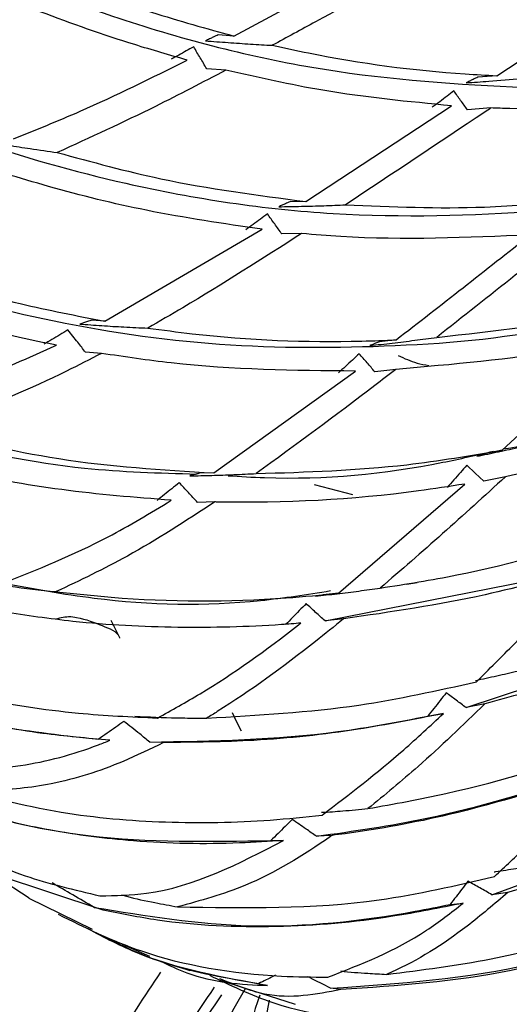
# Model space of a CAD drawing. Units: millimetres. Extents: x 6 to 871, y 14 to 625.
# Drawn here: x 616 to 623, y 136 to 150 of the extents above; entities that cross this region are included whole.
import ezdxf

# ---------------------------------------------------------------- set-up
doc = ezdxf.new("R2010")
doc.units = ezdxf.units.MM
doc.header["$LTSCALE"] = 3

msp = doc.modelspace()

# ---------------------------------------------------------------- linework, layer by layer
at = {"color": 7, "linetype": 'Continuous', "lineweight": 25}
for p, q in [((619.193, 149.479), (621.347, 150.639)), ((622.811, 148.933), (624.737, 150.197)), ((619.193, 149.479), (618.978, 149.497)), ((619.081, 149.01), (618.819, 149.028)), ((622.811, 148.933), (622.552, 148.914)), ((620.182, 147.201), (622.189, 148.519)), ((622.731, 148.489), (622.407, 148.464)), ((620.182, 147.201), (619.962, 147.198)), ((617.414, 145.552), (619.581, 146.818)), ((620.125, 146.76), (619.853, 146.754)), ((617.414, 145.552), (617.237, 145.566)), ((621.425, 145.295), (621.195, 145.27)), ((622.886, 143.778), (624.563, 145.322)), ((617.371, 145.11), (617.151, 145.124)), ((618.914, 143.463), (620.865, 144.866)), ((621.42, 144.889), (621.134, 144.855)), ((622.886, 143.778), (622.647, 143.728)), ((618.914, 143.463), (618.719, 143.459)), ((622.931, 143.41), (622.632, 143.348)), ((620.299, 143.302), (620.827, 143.166)), ((620.631, 141.806), (622.37, 143.31)), ((618.931, 143.063), (618.692, 143.056)), ((620.449, 141.424), (623.812, 142.087)), ((620.631, 141.806), (620.423, 141.783)), ((620.701, 141.453), (620.449, 141.424)), ((622.388, 140.231), (625.645, 141.312)), ((622.648, 140.285), (622.388, 140.231)), ((621.861, 140.113), (621.868, 140.113)), ((621.868, 140.113), (622.077, 140.15)), ((618.224, 139.75), (618.035, 139.757)), ((622.745, 137.654), (626.179, 138.908)), ((620.544, 138.472), (620.33, 138.459)), ((619.701, 138.401), (619.707, 138.399)), ((619.707, 138.399), (619.876, 138.403)), ((615.516, 138.167), (616.375, 137.61)), ((617.394, 137.441), (615.807, 137.966)), ((622.965, 137.687), (622.745, 137.654)), ((616.371, 137.605), (617.242, 137.178)), ((622.17, 137.521), (622.175, 137.518)), ((622.175, 137.518), (622.349, 137.538)), ((617.653, 136.972), (618.03, 136.806)), ((618.102, 136.765), (618.586, 136.61)), ((618.991, 136.48), (620.034, 136.147)), ((620.663, 136.348), (620.523, 136.366))]:
    msp.add_line(p, q, dxfattribs=at)
at = {"color": 7, "linetype": 'Continuous', "lineweight": 25, "flags": 128}
for points in [[(622.647, 143.728), (622.601, 143.714), (622.568, 143.703), (622.535, 143.693)], [(622.632, 143.348), (622.516, 143.458), (622.399, 143.568)], [(621.569, 141.932), (621.661, 141.947), (621.714, 141.956)], [(617.622, 141.19), (617.563, 141.31), (617.504, 141.43)], [(619.297, 139.907), (619.235, 140.033), (619.174, 140.159)], [(619.677, 136.2), (619.646, 136.032), (619.596, 135.14), (619.748, 134.381), (620.093, 133.812), (620.605, 133.476), (621.245, 133.396), (621.966, 133.579), (622.715, 134.011), (623.436, 134.661), (624.076, 135.48), (624.124, 135.553)]]:
    msp.add_lwpolyline(points, dxfattribs=at)
at = {"color": 7, "linetype": 'Continuous', "lineweight": 25}
for centre, radius, start, end in [((638.675, 125.268), 22.285, 150.132, 176.4521), ((621.821, 135.405), 2.433, 159.0991, 230.5326)]:
    msp.add_arc(centre, radius, start, end, dxfattribs=at)
for points, knots in [([(610.61, 153.126), (611.042, 152.877), (611.912, 152.376), (613.599, 151.447), (615.487, 150.515), (617.762, 149.623), (620.278, 148.965), (623.029, 148.748), (625.017, 148.737), (626.071, 149.012), (626.21, 149.048)], [0, 0, 0, 0, 0.0962543, 0.1935721, 0.3198871, 0.4485455, 0.6222224, 0.7975695, 0.9733823, 1, 1, 1, 1]), ([(615.779, 150.688), (615.813, 150.673), (616.575, 150.334), (617.717, 149.888), (618.815, 149.584), (619.193, 149.479)], [0, 0, 0, 0, 0.030186, 0.66686, 1, 1, 1, 1]), ([(621.862, 150.528), (621.347, 150.243), (620.635, 149.848), (619.92, 149.46), (619.721, 149.352)], [0, 0, 0, 0, 0.721494, 1, 1, 1, 1]), ([(610.554, 150.387), (610.991, 150.141), (611.872, 149.647), (613.616, 148.803), (615.582, 148.014), (617.957, 147.339), (620.574, 146.952), (623.411, 147.033), (625.604, 147.296), (626.814, 147.752), (627.104, 147.861)], [0, 0, 0, 0, 0.093645, 0.188335, 0.311084, 0.436119, 0.604897, 0.775276, 0.946102, 1, 1, 1, 1]), ([(618.55, 149.148), (618.309, 149.217), (617.637, 149.41), (616.528, 149.802), (615.572, 150.195), (615.052, 150.43), (614.969, 150.467)], [0, 0, 0, 0, 0.203238, 0.567062, 0.931108, 1, 1, 1, 1]), ([(618.978, 149.497), (618.955, 149.486), (618.914, 149.467), (618.855, 149.439), (618.819, 149.423), (618.801, 149.414)], [0, 0, 0, 0, 0.3903452, 0.6951724, 1, 1, 1, 1]), ([(618.639, 149.33), (618.604, 149.312), (618.536, 149.274), (618.433, 149.218), (618.364, 149.181), (618.329, 149.162)], [0, 0, 0, 0, 0.333278, 0.666638, 1, 1, 1, 1]), ([(618.819, 149.028), (618.789, 149.079), (618.729, 149.179), (618.669, 149.28), (618.639, 149.33)], [0, 0, 0, 0, 0.499999, 1, 1, 1, 1]), ([(618.801, 149.414), (618.904, 149.406), (619.112, 149.39), (619.418, 149.369), (619.621, 149.357), (619.721, 149.352)], [0, 0, 0, 0, 0.338383, 0.676766, 1, 1, 1, 1]), ([(619.721, 149.352), (619.887, 149.316), (620.773, 149.124), (621.804, 148.987), (622.667, 148.941), (622.811, 148.933)], [0, 0, 0, 0, 0.161933, 0.859797, 1, 1, 1, 1]), ([(616.156, 148.063), (616.463, 148.186), (617.266, 148.51), (618.06, 148.905), (618.55, 149.148)], [0, 0, 0, 0, 0.3825912, 1, 1, 1, 1]), ([(619.081, 149.01), (618.759, 148.841), (617.989, 148.437), (617.212, 148.082), (616.76, 147.876)], [0, 0, 0, 0, 0.418791, 1, 1, 1, 1]), ([(622.189, 148.519), (621.598, 148.576), (620.564, 148.674), (619.526, 148.909), (619.081, 149.01)], [0, 0, 0, 0, 0.5713645, 1, 1, 1, 1]), ([(622.389, 148.835), (622.493, 148.842), (622.746, 148.86), (623.074, 148.888), (623.297, 148.909), (623.371, 148.916)], [0, 0, 0, 0, 0.316985, 0.77403, 1, 1, 1, 1]), ([(622.552, 148.914), (622.53, 148.903), (622.491, 148.885), (622.437, 148.858), (622.405, 148.842), (622.389, 148.835)], [0, 0, 0, 0, 0.416625, 0.708313, 1, 1, 1, 1]), ([(622.222, 148.723), (622.191, 148.7), (622.125, 148.65), (622.026, 148.575), (621.958, 148.523), (621.924, 148.498)], [0, 0, 0, 0, 0.312374, 0.656187, 1, 1, 1, 1]), ([(622.407, 148.464), (622.376, 148.507), (622.314, 148.594), (622.252, 148.68), (622.222, 148.723)], [0, 0, 0, 0, 0.5, 1, 1, 1, 1]), ([(622.731, 148.489), (622.702, 148.47), (622.034, 148.023), (621.367, 147.58), (620.729, 147.155)], [0, 0, 0, 0, 0.042387, 1, 1, 1, 1]), ([(625.666, 148.609), (625.63, 148.604), (624.739, 148.499), (623.759, 148.453), (622.817, 148.486), (622.731, 148.489)], [0, 0, 0, 0, 0.037293, 0.912086, 1, 1, 1, 1]), ([(615.786, 148.028), (615.886, 148.01), (616.086, 147.976), (616.411, 147.925), (616.636, 147.893), (616.76, 147.876)], [0, 0, 0, 0, 0.310133, 0.620264, 1, 1, 1, 1]), ([(610.764, 147.813), (611.313, 147.517), (612.419, 146.92), (614.483, 146.115), (616.683, 145.515), (619.011, 145.177), (621.42, 145.186), (623.369, 145.351), (624.481, 145.702), (624.817, 145.807)], [0, 0, 0, 0, 0.13791, 0.278066, 0.420894, 0.587898, 0.756718, 0.926689, 1, 1, 1, 1]), ([(616.76, 147.876), (617.236, 147.746), (618.382, 147.433), (619.518, 147.287), (620.182, 147.201)], [0, 0, 0, 0, 0.414716, 1, 1, 1, 1]), ([(619.581, 146.818), (619.05, 146.896), (618.075, 147.039), (616.894, 147.33), (616.244, 147.524), (616.046, 147.583)], [0, 0, 0, 0, 0.45299, 0.833438, 1, 1, 1, 1]), ([(619.962, 147.198), (619.942, 147.189), (619.906, 147.173), (619.855, 147.15), (619.825, 147.136), (619.809, 147.129)], [0, 0, 0, 0, 0.39911, 0.699555, 1, 1, 1, 1]), ([(619.809, 147.129), (619.913, 147.131), (620.121, 147.134), (620.427, 147.143), (620.63, 147.151), (620.729, 147.155)], [0, 0, 0, 0, 0.338793, 0.6775859, 1, 1, 1, 1]), ([(620.729, 147.155), (621.368, 147.128), (622.418, 147.084), (623.459, 147.176), (623.867, 147.212)], [0, 0, 0, 0, 0.6083433, 1, 1, 1, 1]), ([(619.655, 147.03), (619.622, 147.006), (619.556, 146.958), (619.456, 146.886), (619.389, 146.837), (619.356, 146.813)], [0, 0, 0, 0, 0.3304381, 0.6652186, 1, 1, 1, 1]), ([(619.853, 146.754), (619.82, 146.8), (619.754, 146.892), (619.688, 146.984), (619.655, 147.03)], [0, 0, 0, 0, 0.5, 1, 1, 1, 1]), ([(616.75, 145.222), (616.58, 145.257), (615.896, 145.397), (614.678, 145.727), (613.157, 146.262), (612.236, 146.679), (611.8, 146.876)], [0, 0, 0, 0, 0.100523, 0.404394, 0.717998, 1, 1, 1, 1]), ([(612.984, 146.887), (613.148, 146.819), (613.754, 146.568), (614.849, 146.174), (616.169, 145.795), (617.027, 145.628), (617.414, 145.552)], [0, 0, 0, 0, 0.113988, 0.422307, 0.73905, 1, 1, 1, 1]), ([(620.125, 146.76), (619.581, 146.411), (618.876, 145.959), (618.168, 145.551), (618.006, 145.458)], [0, 0, 0, 0, 0.772447, 1, 1, 1, 1]), ([(623.271, 146.742), (622.404, 146.703), (621.359, 146.657), (620.304, 146.745), (620.125, 146.76)], [0, 0, 0, 0, 0.8299715, 1, 1, 1, 1]), ([(621.425, 145.295), (621.425, 145.296), (622.038, 145.769), (622.655, 146.255), (623.271, 146.742)], [0, 0, 0, 0, 0.000894, 1, 1, 1, 1]), ([(623.836, 146.795), (623.579, 146.591), (622.959, 146.1), (622.345, 145.615), (621.985, 145.33)], [0, 0, 0, 0, 0.414208, 1, 1, 1, 1]), ([(621.985, 145.33), (622.776, 145.418), (623.831, 145.535), (624.869, 145.782), (625.129, 145.844)], [0, 0, 0, 0, 0.748766, 1, 1, 1, 1]), ([(617.237, 145.566), (617.217, 145.56), (617.18, 145.548), (617.124, 145.531), (617.088, 145.519), (617.07, 145.514)], [0, 0, 0, 0, 0.356223, 0.678109, 1, 1, 1, 1]), ([(617.07, 145.514), (617.171, 145.506), (617.374, 145.491), (617.686, 145.472), (617.897, 145.463), (618.006, 145.458)], [0, 0, 0, 0, 0.325859, 0.651717, 1, 1, 1, 1]), ([(611.24, 145.437), (611.791, 145.148), (612.903, 144.566), (615.008, 143.896), (616.946, 143.496), (618.165, 143.462), (618.678, 143.448)], [0, 0, 0, 0, 0.262779, 0.529838, 0.801988, 1, 1, 1, 1]), ([(616.908, 145.432), (616.871, 145.409), (616.797, 145.365), (616.687, 145.299), (616.614, 145.256), (616.577, 145.235)], [0, 0, 0, 0, 0.337206, 0.668598, 1, 1, 1, 1]), ([(617.151, 145.124), (617.115, 145.17), (617.034, 145.273), (616.953, 145.375), (616.908, 145.432)], [0, 0, 0, 0, 0.449696, 1, 1, 1, 1]), ([(618.006, 145.458), (618.211, 145.431), (619.2, 145.3), (620.34, 145.253), (621.268, 145.289), (621.425, 145.295)], [0, 0, 0, 0, 0.178176, 0.860817, 1, 1, 1, 1]), ([(621.064, 145.217), (621.167, 145.228), (621.373, 145.251), (621.68, 145.289), (621.884, 145.317), (621.985, 145.33)], [0, 0, 0, 0, 0.33458, 0.66916, 1, 1, 1, 1]), ([(621.195, 145.27), (621.177, 145.263), (621.147, 145.25), (621.103, 145.232), (621.077, 145.222), (621.064, 145.217)], [0, 0, 0, 0, 0.405983, 0.702991, 1, 1, 1, 1]), ([(624.563, 145.322), (624.294, 145.265), (623.258, 145.047), (622.202, 144.956), (621.42, 144.889)], [0, 0, 0, 0, 0.258729, 1, 1, 1, 1]), ([(613.953, 144.344), (614.506, 144.451), (615.442, 144.631), (616.371, 145.05), (616.75, 145.222)], [0, 0, 0, 0, 0.5915238, 1, 1, 1, 1]), ([(617.371, 145.11), (617.21, 145.027), (616.55, 144.688), (615.699, 144.323), (615.01, 144.131), (614.827, 144.08)], [0, 0, 0, 0, 0.190319, 0.784421, 1, 1, 1, 1]), ([(620.865, 144.866), (620.022, 144.874), (618.866, 144.884), (617.69, 145.061), (617.371, 145.11)], [0, 0, 0, 0, 0.728121, 1, 1, 1, 1]), ([(620.918, 145.104), (620.887, 145.076), (620.824, 145.017), (620.729, 144.93), (620.664, 144.871), (620.632, 144.841)], [0, 0, 0, 0, 0.326984, 0.663492, 1, 1, 1, 1]), ([(621.134, 144.855), (621.098, 144.897), (621.026, 144.98), (620.954, 145.063), (620.918, 145.104)], [0, 0, 0, 0, 0.5, 1, 1, 1, 1]), ([(621.455, 145.08), (621.539, 145.041), (621.673, 144.978), (621.822, 144.952), (621.877, 144.942)], [0, 0, 0, 0, 0.628867, 1, 1, 1, 1]), ([(621.42, 144.889), (621.324, 144.814), (620.683, 144.317), (620.043, 143.851), (619.499, 143.454)], [0, 0, 0, 0, 0.149422, 1, 1, 1, 1]), ([(622.903, 143.793), (623.434, 143.883), (624.302, 144.03), (625.125, 144.379), (625.445, 144.514)], [0, 0, 0, 0, 0.611609, 1, 1, 1, 1]), ([(626.027, 144.267), (625.501, 144.089), (624.482, 143.744), (623.437, 143.519), (622.931, 143.41)], [0, 0, 0, 0, 0.516458, 1, 1, 1, 1]), ([(614.827, 144.08), (615.479, 143.921), (616.846, 143.588), (618.204, 143.506), (618.914, 143.463)], [0, 0, 0, 0, 0.477252, 1, 1, 1, 1]), ([(618.33, 143.086), (617.828, 143.126), (616.839, 143.205), (615.332, 143.48), (614.358, 143.767), (613.864, 143.913)], [0, 0, 0, 0, 0.336936, 0.664112, 1, 1, 1, 1]), ([(622.535, 143.693), (622.636, 143.713), (622.837, 143.755), (623.144, 143.821), (623.35, 143.869), (623.456, 143.894)], [0, 0, 0, 0, 0.327475, 0.65495, 1, 1, 1, 1]), ([(619.114, 143.425), (619.281, 143.415), (620.284, 143.353), (621.504, 143.473), (622.533, 143.709), (622.765, 143.762)], [0, 0, 0, 0, 0.133928, 0.80473, 1, 1, 1, 1]), ([(619.499, 143.454), (620.193, 143.476), (621.334, 143.511), (622.449, 143.703), (622.886, 143.778)], [0, 0, 0, 0, 0.607998, 1, 1, 1, 1]), ([(622.399, 143.568), (622.37, 143.536), (622.31, 143.468), (622.22, 143.367), (622.159, 143.298), (622.129, 143.263)], [0, 0, 0, 0, 0.322362, 0.661181, 1, 1, 1, 1]), ([(618.44, 143.329), (618.405, 143.301), (618.338, 143.246), (618.236, 143.165), (618.169, 143.111), (618.135, 143.084)], [0, 0, 0, 0, 0.33827, 0.669133, 1, 1, 1, 1]), ([(618.692, 143.056), (618.65, 143.102), (618.566, 143.193), (618.482, 143.284), (618.44, 143.329)], [0, 0, 0, 0, 0.499996, 1, 1, 1, 1]), ([(618.719, 143.459), (618.702, 143.455), (618.672, 143.446), (618.627, 143.434), (618.599, 143.427), (618.585, 143.423)], [0, 0, 0, 0, 0.372337, 0.686168, 1, 1, 1, 1]), ([(618.585, 143.423), (618.686, 143.425), (618.888, 143.429), (619.193, 143.439), (619.397, 143.449), (619.499, 143.454)], [0, 0, 0, 0, 0.332821, 0.665641, 1, 1, 1, 1]), ([(622.931, 143.41), (622.642, 143.147), (622.066, 142.621), (621.494, 142.125), (621.208, 141.878)], [0, 0, 0, 0, 0.5007676, 1, 1, 1, 1]), ([(622.37, 143.31), (622.158, 143.277), (621.036, 143.104), (619.883, 143.042), (618.937, 143.063), (618.931, 143.063)], [0, 0, 0, 0, 0.187496, 0.994145, 1, 1, 1, 1]), ([(616.002, 141.94), (616.49, 142.135), (617.276, 142.447), (618.041, 142.911), (618.33, 143.086)], [0, 0, 0, 0, 0.622535, 1, 1, 1, 1]), ([(618.931, 143.063), (618.53, 142.802), (617.809, 142.333), (617.074, 141.984), (616.747, 141.828)], [0, 0, 0, 0, 0.55474, 1, 1, 1, 1]), ([(621.208, 141.878), (621.561, 141.933), (622.687, 142.11), (623.778, 142.433), (624.528, 142.655)], [0, 0, 0, 0, 0.3132188, 1, 1, 1, 1]), ([(624.058, 142.155), (623.591, 142.023), (622.491, 141.712), (621.354, 141.548), (620.701, 141.453)], [0, 0, 0, 0, 0.425041, 1, 1, 1, 1]), ([(622.53, 140.586), (622.705, 140.76), (623.212, 141.263), (623.723, 141.802), (624.058, 142.155)], [0, 0, 0, 0, 0.344431, 1, 1, 1, 1]), ([(615.645, 141.977), (615.851, 141.944), (616.16, 141.894), (616.529, 141.85), (616.691, 141.834), (616.747, 141.828)], [0, 0, 0, 0, 0.565945, 0.849505, 1, 1, 1, 1]), ([(616.013, 141.945), (616.431, 141.869), (617.613, 141.652), (619.141, 141.622), (620.201, 141.791), (620.521, 141.842)], [0, 0, 0, 0, 0.276295, 0.781609, 1, 1, 1, 1]), ([(620.315, 141.766), (620.415, 141.777), (620.614, 141.799), (620.912, 141.836), (621.11, 141.864), (621.208, 141.878)], [0, 0, 0, 0, 0.335151, 0.670302, 1, 1, 1, 1]), ([(616.747, 141.828), (616.999, 141.801), (618.061, 141.685), (619.363, 141.685), (620.392, 141.783), (620.631, 141.806)], [0, 0, 0, 0, 0.193145, 0.812632, 1, 1, 1, 1]), ([(620.423, 141.783), (620.409, 141.78), (620.384, 141.777), (620.348, 141.771), (620.326, 141.767), (620.315, 141.766)], [0, 0, 0, 0, 0.384326, 0.692163, 1, 1, 1, 1]), ([(620.186, 141.663), (620.155, 141.631), (620.092, 141.567), (619.999, 141.471), (619.936, 141.407), (619.905, 141.376)], [0, 0, 0, 0, 0.335016, 0.667507, 1, 1, 1, 1]), ([(620.449, 141.424), (620.405, 141.463), (620.318, 141.543), (620.23, 141.623), (620.186, 141.663)], [0, 0, 0, 0, 0.4999982, 1, 1, 1, 1]), ([(612.55, 141.507), (612.919, 141.314), (613.813, 140.846), (615.406, 140.386), (616.932, 140.144), (617.778, 140.105), (618.142, 140.088)], [0, 0, 0, 0, 0.240522, 0.582984, 0.820409, 1, 1, 1, 1]), ([(620.116, 141.395), (620.027, 141.388), (619.466, 141.344), (618.423, 141.318), (617.136, 141.383), (616.335, 141.501), (616.014, 141.548)], [0, 0, 0, 0, 0.065895, 0.416196, 0.766713, 1, 1, 1, 1]), ([(616.743, 141.45), (616.746, 141.452), (616.769, 141.462), (616.832, 141.478), (616.929, 141.489), (617.136, 141.46), (617.363, 141.363), (617.592, 141.28), (617.617, 141.194), (617.618, 141.188)], [0, 0, 0, 0, 0.007754, 0.048828, 0.128399, 0.227566, 0.621024, 0.973376, 1, 1, 1, 1]), ([(620.701, 141.453), (620.573, 141.349), (619.999, 140.884), (619.373, 140.428), (618.868, 140.117), (618.82, 140.087)], [0, 0, 0, 0, 0.206345, 0.92448, 1, 1, 1, 1]), ([(618.142, 140.088), (618.338, 140.197), (618.996, 140.561), (619.648, 141.032), (620.105, 141.387), (620.116, 141.395)], [0, 0, 0, 0, 0.292882, 0.983723, 1, 1, 1, 1]), ([(625.888, 141.399), (625.165, 141.105), (624.104, 140.674), (622.999, 140.379), (622.648, 140.285)], [0, 0, 0, 0, 0.6820639, 1, 1, 1, 1]), ([(617.485, 139.781), (617.176, 139.809), (616.472, 139.87), (615.438, 140.066), (614.11, 140.43), (613.323, 140.826), (612.808, 141.085)], [0, 0, 0, 0, 0.179867, 0.409238, 0.61365, 1, 1, 1, 1]), ([(612.811, 141.084), (613.27, 140.852), (614.194, 140.385), (615.805, 139.963), (616.866, 139.846), (617.328, 139.795)], [0, 0, 0, 0, 0.358382, 0.720923, 1, 1, 1, 1]), ([(622.52, 140.606), (622.521, 140.606), (622.618, 140.626), (622.811, 140.668), (623.003, 140.713), (623.098, 140.735)], [0, 0, 0, 0, 0.001261, 0.504509, 1, 1, 1, 1]), ([(618.82, 140.087), (619.523, 140.126), (620.78, 140.196), (621.994, 140.467), (622.53, 140.586)], [0, 0, 0, 0, 0.558609, 1, 1, 1, 1]), ([(622.115, 140.436), (622.087, 140.4), (622.031, 140.328), (621.946, 140.221), (621.89, 140.149), (621.861, 140.113)], [0, 0, 0, 0, 0.332121, 0.66606, 1, 1, 1, 1]), ([(622.388, 140.231), (622.343, 140.265), (622.252, 140.334), (622.16, 140.402), (622.115, 140.436)], [0, 0, 0, 0, 0.499999, 1, 1, 1, 1]), ([(622.648, 140.285), (622.342, 139.989), (621.809, 139.472), (621.269, 139.029), (621.038, 138.84)], [0, 0, 0, 0, 0.573098, 1, 1, 1, 1]), ([(617.829, 140.113), (618.022, 140.104), (618.311, 140.09), (618.642, 140.087), (618.78, 140.087), (618.82, 140.087)], [0, 0, 0, 0, 0.585534, 0.878695, 1, 1, 1, 1]), ([(618.035, 139.757), (618.904, 139.772), (620.198, 139.795), (621.45, 140.035), (621.861, 140.113)], [0, 0, 0, 0, 0.671884, 1, 1, 1, 1]), ([(622.077, 140.15), (621.687, 140.073), (620.828, 139.903), (619.54, 139.762), (618.639, 139.754), (618.224, 139.75)], [0, 0, 0, 0, 0.309512, 0.681219, 1, 1, 1, 1]), ([(620.407, 138.751), (620.783, 139.039), (621.346, 139.468), (621.895, 139.981), (622.077, 140.15)], [0, 0, 0, 0, 0.668671, 1, 1, 1, 1]), ([(617.677, 140.042), (617.64, 140.016), (617.564, 139.96), (617.447, 139.878), (617.367, 139.823), (617.328, 139.795)], [0, 0, 0, 0, 0.320511, 0.660232, 1, 1, 1, 1]), ([(618.035, 139.757), (617.989, 139.794), (617.871, 139.89), (617.751, 139.985), (617.677, 140.042)], [0, 0, 0, 0, 0.3856599, 1, 1, 1, 1]), ([(613.68, 139.932), (613.982, 139.789), (614.803, 139.398), (616.075, 139.338), (617.028, 139.599), (617.433, 139.76), (617.485, 139.781)], [0, 0, 0, 0, 0.24912, 0.676784, 0.958025, 1, 1, 1, 1]), ([(621.038, 138.84), (621.397, 138.905), (622.556, 139.116), (623.726, 139.481), (624.527, 139.784), (624.572, 139.8)], [0, 0, 0, 0, 0.297746, 0.961004, 1, 1, 1, 1]), ([(618.224, 139.75), (618.039, 139.66), (617.53, 139.412), (616.732, 139.163), (615.917, 139.074), (615.44, 139.136), (615.248, 139.161)], [0, 0, 0, 0, 0.191543, 0.526531, 0.810127, 1, 1, 1, 1]), ([(619.876, 138.403), (619.674, 138.389), (618.987, 138.343), (617.897, 138.365), (616.686, 138.522), (615.352, 138.832), (614.563, 139.219), (614.047, 139.473)], [0, 0, 0, 0, 0.096062, 0.327253, 0.515314, 0.682752, 1, 1, 1, 1]), ([(614.054, 139.472), (614.512, 139.246), (615.433, 138.792), (617.41, 138.362), (618.858, 138.387), (619.701, 138.401)], [0, 0, 0, 0, 0.292, 0.587368, 1, 1, 1, 1]), ([(620.33, 138.459), (620.84, 138.531), (622.078, 138.705), (623.267, 139.076), (623.966, 139.294)], [0, 0, 0, 0, 0.411416, 1, 1, 1, 1]), ([(624.179, 139.348), (623.508, 139.133), (622.378, 138.772), (621.144, 138.55), (620.603, 138.479), (620.544, 138.472)], [0, 0, 0, 0, 0.564937, 0.951989, 1, 1, 1, 1]), ([(622.78, 137.906), (622.927, 138.043), (623.399, 138.482), (623.861, 138.995), (624.179, 139.348)], [0, 0, 0, 0, 0.311265, 1, 1, 1, 1]), ([(615.248, 139.161), (615.763, 139.021), (616.724, 138.761), (618.25, 138.633), (619.454, 138.651), (620.169, 138.726), (620.407, 138.751)], [0, 0, 0, 0, 0.31644, 0.590458, 0.863982, 1, 1, 1, 1]), ([(626.384, 138.975), (626.336, 138.952), (625.413, 138.504), (624.276, 138.048), (623.151, 137.739), (622.965, 137.687)], [0, 0, 0, 0, 0.043759, 0.841608, 1, 1, 1, 1]), ([(620.399, 138.789), (620.401, 138.789), (620.499, 138.794), (620.712, 138.81), (620.923, 138.829), (621.038, 138.84)], [0, 0, 0, 0, 0.010572, 0.457719, 1, 1, 1, 1]), ([(619.994, 138.691), (619.961, 138.658), (619.897, 138.593), (619.8, 138.497), (619.734, 138.433), (619.701, 138.401)], [0, 0, 0, 0, 0.333102, 0.666542, 1, 1, 1, 1]), ([(620.33, 138.459), (620.282, 138.492), (620.17, 138.57), (620.058, 138.647), (619.994, 138.691)], [0, 0, 0, 0, 0.429967, 1, 1, 1, 1]), ([(620.544, 138.472), (620.537, 138.467), (620.149, 138.196), (619.456, 137.77), (618.731, 137.573), (618.416, 137.487)], [0, 0, 0, 0, 0.01004, 0.570554, 1, 1, 1, 1]), ([(615.166, 138.434), (615.535, 138.246), (616.193, 137.911), (616.997, 137.722), (617.349, 137.639)], [0, 0, 0, 0, 0.561865, 1, 1, 1, 1]), ([(617.349, 137.639), (617.563, 137.642), (618.443, 137.658), (619.259, 138.082), (619.876, 138.403)], [0, 0, 0, 0, 0.244172, 1, 1, 1, 1]), ([(622.775, 137.969), (622.782, 137.97), (622.882, 137.985), (623.082, 138.018), (623.274, 138.053), (623.374, 138.071)], [0, 0, 0, 0, 0.038466, 0.500624, 1, 1, 1, 1]), ([(618.416, 137.487), (619.346, 137.471), (620.818, 137.446), (622.252, 137.783), (622.78, 137.906)], [0, 0, 0, 0, 0.631924, 1, 1, 1, 1]), ([(617.268, 137.48), (617.17, 137.538), (616.974, 137.652), (616.785, 137.761), (616.69, 137.816)], [0, 0, 0, 0, 0.5001919, 1, 1, 1, 1]), ([(622.415, 137.841), (622.387, 137.805), (622.333, 137.733), (622.251, 137.627), (622.197, 137.556), (622.17, 137.521)], [0, 0, 0, 0, 0.338598, 0.669295, 1, 1, 1, 1]), ([(622.745, 137.654), (622.69, 137.686), (622.58, 137.748), (622.47, 137.81), (622.415, 137.841)], [0, 0, 0, 0, 0.499994, 1, 1, 1, 1]), ([(617.646, 137.655), (617.669, 137.648), (617.817, 137.6), (618.077, 137.551), (618.313, 137.507), (618.416, 137.487)], [0, 0, 0, 0, 0.092139, 0.602099, 1, 1, 1, 1]), ([(622.965, 137.687), (622.779, 137.528), (622.264, 137.085), (621.7, 136.736), (621.317, 136.567), (621.295, 136.558)], [0, 0, 0, 0, 0.347142, 0.961848, 1, 1, 1, 1]), ([(617.268, 137.48), (617.981, 137.363), (619.418, 137.127), (621.107, 137.308), (622.01, 137.489), (622.17, 137.521)], [0, 0, 0, 0, 0.44724, 0.901877, 1, 1, 1, 1]), ([(622.349, 137.538), (622.027, 137.473), (621.177, 137.302), (619.757, 137.179), (618.403, 137.239), (617.64, 137.392), (617.394, 137.441)], [0, 0, 0, 0, 0.194674, 0.513714, 0.842971, 1, 1, 1, 1]), ([(620.485, 136.519), (620.948, 136.698), (621.594, 136.949), (622.182, 137.408), (622.349, 137.538)], [0, 0, 0, 0, 0.716123, 1, 1, 1, 1]), ([(621.295, 136.558), (621.776, 136.618), (623.081, 136.781), (624.39, 137.198), (625.203, 137.517), (625.24, 137.532)], [0, 0, 0, 0, 0.357818, 0.970699, 1, 1, 1, 1]), ([(616.771, 137.386), (617.14, 137.203), (618.035, 136.76), (619.379, 136.531), (620.272, 136.521), (620.485, 136.519)], [0, 0, 0, 0, 0.34878, 0.844581, 1, 1, 1, 1]), ([(619.656, 136.404), (619.039, 136.515), (618.133, 136.679), (617.413, 137.062), (617.182, 137.185)], [0, 0, 0, 0, 0.6800586, 1, 1, 1, 1]), ([(617.187, 137.186), (617.534, 137.009), (618.232, 136.655), (619.099, 136.506), (619.534, 136.432)], [0, 0, 0, 0, 0.49782, 1, 1, 1, 1]), ([(620.523, 136.366), (621.462, 136.43), (622.885, 136.526), (624.252, 136.975), (624.717, 137.127)], [0, 0, 0, 0, 0.659282, 1, 1, 1, 1]), ([(624.894, 137.157), (624.269, 136.951), (622.885, 136.495), (621.45, 136.4), (620.663, 136.348)], [0, 0, 0, 0, 0.452014, 1, 1, 1, 1]), ([(618.177, 136.741), (618.299, 136.683), (618.794, 136.447), (619.286, 136.422), (619.656, 136.404)], [0, 0, 0, 0, 0.246452, 1, 1, 1, 1]), ([(614.813, 126.288), (614.824, 126.581), (614.867, 127.743), (615.229, 129.921), (616.164, 132.778), (617.173, 135.061), (617.966, 136.256), (618.185, 136.586)], [0, 0, 0, 0, 0.0906799, 0.3597959, 0.6287736, 0.8976121, 1, 1, 1, 1]), ([(619.767, 136.548), (619.757, 136.542), (619.68, 136.501), (619.602, 136.464), (619.534, 136.432)], [0, 0, 0, 0, 0.13175, 1, 1, 1, 1]), ([(620.666, 136.605), (620.666, 136.605), (620.789, 136.588), (620.999, 136.574), (621.209, 136.562), (621.295, 136.558)], [0, 0, 0, 0, 0.00019, 0.593232, 1, 1, 1, 1]), ([(618.855, 136.546), (619.138, 136.41), (619.949, 136.02), (621.434, 135.843), (622.719, 135.924), (623.327, 136.025), (623.466, 136.048)], [0, 0, 0, 0, 0.2200767, 0.6305855, 0.9157063, 1, 1, 1, 1]), ([(620.663, 136.348), (620.321, 136.281), (619.788, 136.175), (619.205, 136.413), (618.997, 136.497)], [0, 0, 0, 0, 0.643648, 1, 1, 1, 1]), ([(620.523, 136.366), (620.429, 136.415), (620.325, 136.468), (620.222, 136.52), (620.212, 136.525)], [0, 0, 0, 0, 0.90833, 1, 1, 1, 1]), ([(615.481, 126.098), (615.478, 126.272), (615.465, 127.091), (615.726, 128.725), (616.271, 130.904), (617.114, 133.109), (617.978, 134.966), (618.675, 136.007), (618.924, 136.38)], [0, 0, 0, 0, 0.055488, 0.261271, 0.473269, 0.675844, 0.884086, 1, 1, 1, 1]), ([(619.02, 136.274), (618.78, 135.914), (618.108, 134.908), (617.253, 133.077), (616.42, 130.909), (615.87, 128.725), (615.609, 127.131), (615.619, 126.324), (615.621, 126.179)], [0, 0, 0, 0, 0.114073, 0.319131, 0.529983, 0.738316, 0.952902, 1, 1, 1, 1])]:
    msp.add_open_spline(points, degree=3, knots=knots, dxfattribs=at)

doc.saveas('drawing.dxf')
